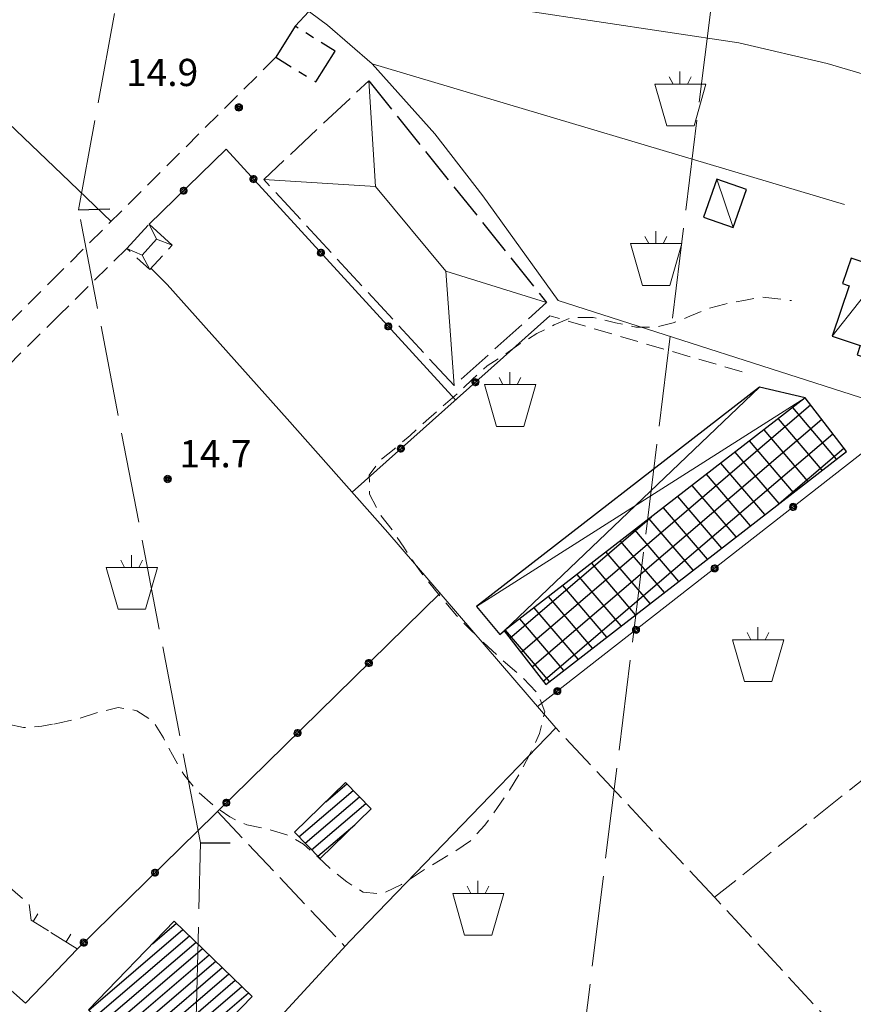
# Model space of a CAD drawing. Extents: x 2403783 to 2405783, y 4204659 to 4206061.
# Drawn here: x 2404303 to 2404395, y 4204758 to 4204867 of the extents above; entities that cross this region are included whole.
import ezdxf

# ---------------------------------------------------------------- set-up
doc = ezdxf.new("R2010")
doc.units = 0
doc.header["$LTSCALE"] = 2
doc.header["$MEASUREMENT"] = 0
for name, pattern in [('RSA006', [3, 1, -0.5, 1, -0.5]), ('RSB005', [9, 3, -0.5, 0.5, -0.5, 3, -0.5, 0.5, -0.5]), ('RSB010', [5, 2, -0.5, 2, -0.5]), ('RSB020', [1.5, 1, -0.5]), ('RSD008', [12, 5, -1, 5, -1]), ('RSE002', [0]), ('RSE004', [5, 1, 1, -0.5, 1, 1, -0.5]), ('RSG001', [5, 2, -0.5, 2, -0.5])]:
    doc.linetypes.add(name, pattern=pattern)
for name, color, linetype, lineweight in [('A-alberi', 7, 'Continuous', 20), ('A-edifici', 7, 'Continuous', 30), ('A-linee-varie', 7, 'Continuous', 20), ('A-muri-recinzioni', 7, 'Continuous', 20), ('A-quote livello', 7, 'Continuous', 20), ('A-viabilità', 7, 'Continuous', 20)]:
    doc.layers.add(name, color=color, linetype=linetype, lineweight=lineweight)
for name, color, linetype in [('Ret-CB001', 9, 'Continuous'), ('Ret-CB002', 9, 'Continuous'), ('Ret-CB002 camp ed_produttivi', 9, 'Continuous')]:
    doc.layers.add(name, color=color, linetype=linetype)
doc.styles.add('Style00', font='Laroy', dxfattribs={"height": 0.2})

# ---------------------------------------------------------------- blocks, each defined once
blk = doc.blocks.new('RSE004')
at = {"linetype": 'Continuous'}
blk.add_line((0, 0), (0, 0.499), dxfattribs=at)
blk = doc.blocks.new('RSE002')
at = {"linetype": 'Continuous'}
for p, q in [((-0.189, 0.061), (-0.199, 0)), ((-0.199, 0), (-0.189, -0.061)), ((-0.16, 0.116), (-0.189, 0.061)), ((-0.116, 0.16), (-0.16, 0.116)), ((-0.146, 0.047), (-0.154, 0)), ((-0.154, 0), (-0.146, -0.047)), ((-0.124, 0.089), (-0.146, 0.047)), ((-0.089, 0.124), (-0.124, 0.089)), ((-0.061, 0.189), (-0.116, 0.16)), ((-0.09, 0.028), (-0.094, 0)), ((-0.094, 0), (-0.09, -0.028)), ((-0.076, 0.054), (-0.09, 0.028)), ((-0.047, 0.146), (-0.089, 0.124)), ((-0.054, 0.076), (-0.076, 0.054)), ((0, 0.199), (-0.061, 0.189)), ((-0.028, 0.09), (-0.054, 0.076)), ((0, 0.154), (-0.047, 0.146)), ((0, 0.094), (-0.028, 0.09)), ((0.061, 0.189), (0, 0.199)), ((0.047, 0.146), (0, 0.154)), ((0.028, 0.09), (0, 0.094)), ((0.054, 0.076), (0.028, 0.09)), ((0.089, 0.124), (0.047, 0.146)), ((0.076, 0.054), (0.054, 0.076)), ((0.116, 0.16), (0.061, 0.189)), ((0.09, 0.028), (0.076, 0.054)), ((0.124, 0.089), (0.089, 0.124)), ((0.094, 0), (0.09, 0.028)), ((0.09, -0.028), (0.094, 0)), ((0.16, 0.116), (0.116, 0.16)), ((0.146, 0.047), (0.124, 0.089)), ((0.154, 0), (0.146, 0.047)), ((0.146, -0.047), (0.154, 0)), ((0.189, 0.061), (0.16, 0.116)), ((0.199, 0), (0.189, 0.061)), ((0.189, -0.061), (0.199, 0)), ((-0.189, -0.061), (-0.16, -0.116)), ((-0.16, -0.116), (-0.116, -0.16)), ((-0.146, -0.047), (-0.124, -0.089)), ((-0.124, -0.089), (-0.089, -0.124)), ((-0.116, -0.16), (-0.061, -0.189)), ((-0.09, -0.028), (-0.076, -0.054)), ((-0.089, -0.124), (-0.047, -0.146)), ((-0.076, -0.054), (-0.054, -0.076)), ((-0.061, -0.189), (0, -0.199)), ((-0.054, -0.076), (-0.028, -0.09)), ((-0.047, -0.146), (0, -0.154)), ((-0.028, -0.09), (0, -0.094)), ((0, -0.094), (0.028, -0.09)), ((0, -0.154), (0.047, -0.146)), ((0, -0.199), (0.061, -0.189)), ((0.028, -0.09), (0.054, -0.076)), ((0.047, -0.146), (0.089, -0.124)), ((0.054, -0.076), (0.076, -0.054)), ((0.061, -0.189), (0.116, -0.16)), ((0.076, -0.054), (0.09, -0.028)), ((0.089, -0.124), (0.124, -0.089)), ((0.116, -0.16), (0.16, -0.116)), ((0.124, -0.089), (0.146, -0.047)), ((0.16, -0.116), (0.189, -0.061))]:
    blk.add_line(p, q, dxfattribs=at)
blk = doc.blocks.new('RSH003')
at = {"linetype": 'Continuous'}
for p, q in [((-0.196, 0.062), (-0.207, -0.001)), ((-0.167, 0.118), (-0.196, 0.062)), ((-0.121, 0.164), (-0.167, 0.118)), ((-0.148, 0.046), (-0.156, -0.001)), ((-0.126, 0.088), (-0.148, 0.046)), ((-0.091, 0.123), (-0.126, 0.088)), ((-0.065, 0.193), (-0.121, 0.164)), ((-0.092, 0.027), (-0.096, -0.001)), ((-0.078, 0.053), (-0.092, 0.027)), ((-0.049, 0.145), (-0.091, 0.123)), ((-0.056, 0.075), (-0.078, 0.053)), ((-0.002, 0.204), (-0.065, 0.193)), ((-0.03, 0.089), (-0.056, 0.075)), ((-0.052, 0.014), (-0.055, -0.001)), ((-0.044, 0.028), (-0.052, 0.014)), ((-0.002, 0.153), (-0.049, 0.145)), ((-0.031, 0.041), (-0.044, 0.028)), ((-0.017, 0.049), (-0.031, 0.041)), ((-0.002, 0.093), (-0.03, 0.089)), ((-0.002, 0.052), (-0.017, 0.049)), ((0.061, 0.193), (-0.002, 0.204)), ((0.045, 0.145), (-0.002, 0.153)), ((0.026, 0.089), (-0.002, 0.093)), ((0.013, 0.049), (-0.002, 0.052)), ((0.027, 0.041), (0.013, 0.049)), ((0.052, 0.075), (0.026, 0.089)), ((0.04, 0.028), (0.027, 0.041)), ((0.048, 0.014), (0.04, 0.028)), ((0.087, 0.123), (0.045, 0.145)), ((0.051, -0.001), (0.048, 0.014)), ((0.074, 0.053), (0.052, 0.075)), ((0.117, 0.164), (0.061, 0.193)), ((0.088, 0.027), (0.074, 0.053)), ((0.122, 0.088), (0.087, 0.123)), ((0.092, -0.001), (0.088, 0.027)), ((0.163, 0.118), (0.117, 0.164)), ((0.144, 0.046), (0.122, 0.088)), ((0.152, -0.001), (0.144, 0.046)), ((0.192, 0.062), (0.163, 0.118)), ((0.203, -0.001), (0.192, 0.062)), ((-0.207, -0.001), (-0.196, -0.064)), ((-0.196, -0.064), (-0.167, -0.12)), ((-0.167, -0.12), (-0.121, -0.166)), ((-0.156, -0.001), (-0.148, -0.048)), ((-0.148, -0.048), (-0.126, -0.09)), ((-0.126, -0.09), (-0.091, -0.125)), ((-0.121, -0.166), (-0.065, -0.195)), ((-0.096, -0.001), (-0.092, -0.029)), ((-0.092, -0.029), (-0.078, -0.055)), ((-0.091, -0.125), (-0.049, -0.147)), ((-0.078, -0.055), (-0.056, -0.077)), ((-0.065, -0.195), (-0.002, -0.206)), ((-0.056, -0.077), (-0.03, -0.091)), ((-0.055, -0.001), (-0.052, -0.016)), ((-0.052, -0.016), (-0.044, -0.03)), ((-0.049, -0.147), (-0.002, -0.155)), ((-0.044, -0.03), (-0.031, -0.043)), ((-0.031, -0.043), (-0.017, -0.051)), ((-0.03, -0.091), (-0.002, -0.095)), ((-0.017, -0.051), (-0.002, -0.054)), ((-0.002, -0.054), (0.013, -0.051)), ((-0.002, -0.095), (0.026, -0.091)), ((-0.002, -0.155), (0.045, -0.147)), ((-0.002, -0.206), (0.061, -0.195)), ((0.013, -0.051), (0.027, -0.043)), ((0.026, -0.091), (0.052, -0.077)), ((0.027, -0.043), (0.04, -0.03)), ((0.04, -0.03), (0.048, -0.016)), ((0.045, -0.147), (0.087, -0.125)), ((0.048, -0.016), (0.051, -0.001)), ((0.052, -0.077), (0.074, -0.055)), ((0.061, -0.195), (0.117, -0.166)), ((0.074, -0.055), (0.088, -0.029)), ((0.087, -0.125), (0.122, -0.09)), ((0.088, -0.029), (0.092, -0.001)), ((0.117, -0.166), (0.163, -0.12)), ((0.122, -0.09), (0.144, -0.048)), ((0.144, -0.048), (0.152, -0.001)), ((0.163, -0.12), (0.192, -0.064)), ((0.192, -0.064), (0.203, -0.001))]:
    blk.add_line(p, q, dxfattribs=at)
blk = doc.blocks.new('S177')
at = {"linetype": 'Continuous'}
for p, q in [((-0.01, 2.993), (-0.01, 2.3)), ((1.423, 2.3), (-1.399, 2.3)), ((-1.399, 2.3), (-0.741, 0)), ((-0.395, 2.3), (-0.6, 2.7)), ((0.4, 2.3), (0.6, 2.7)), ((0.765, 0), (1.423, 2.3)), ((-0.741, 0), (0.765, 0))]:
    blk.add_line(p, q, dxfattribs=at)
blk = doc.blocks.new('CAMP_634BB2F2')
at = {"layer": 'Ret-CB002 camp ed_produttivi', "linetype": 'Continuous'}
for p, q in [((2404358.729, 4204797.211), (2404390.668, 4204824.489)), ((2404393.54, 4204818.528), (2404388.697, 4204824.198)), ((2404359.957, 4204795.629), (2404391.894, 4204822.906)), ((2404391.957, 4204817.301), (2404387.114, 4204822.972)), ((2404361.184, 4204794.047), (2404393.119, 4204821.322)), ((2404390.375, 4204816.075), (2404385.531, 4204821.746)), ((2404388.792, 4204814.849), (2404383.948, 4204820.52)), ((2404387.209, 4204813.622), (2404382.365, 4204819.294)), ((2404386.933, 4204813.409), (2404394.345, 4204819.739)), ((2404385.626, 4204812.396), (2404380.782, 4204818.068)), ((2404384.043, 4204811.17), (2404379.199, 4204816.842)), ((2404382.46, 4204809.943), (2404377.616, 4204815.616)), ((2404380.878, 4204808.717), (2404376.033, 4204814.39)), ((2404379.295, 4204807.491), (2404374.45, 4204813.164)), ((2404357.502, 4204798.793), (2404373.145, 4204812.153)), ((2404377.712, 4204806.264), (2404372.867, 4204811.938)), ((2404376.129, 4204805.038), (2404371.284, 4204810.712)), ((2404374.546, 4204803.812), (2404369.701, 4204809.486)), ((2404372.964, 4204802.586), (2404368.118, 4204808.26)), ((2404371.381, 4204801.359), (2404366.535, 4204807.033)), ((2404369.798, 4204800.133), (2404364.952, 4204805.807)), ((2404368.215, 4204798.907), (2404363.369, 4204804.581)), ((2404366.632, 4204797.68), (2404361.786, 4204803.355)), ((2404365.05, 4204796.454), (2404360.202, 4204802.129)), ((2404363.467, 4204795.228), (2404358.619, 4204800.903)), ((2404361.884, 4204794.001), (2404357.036, 4204799.677))]:
    blk.add_line(p, q, dxfattribs=at)
blk = doc.blocks.new('CAMP_DD9E06F5')
at = {"layer": 'Ret-CB001', "linetype": 'Continuous'}
for p, q in [((2404318.116, 4204765.092), (2404320.753, 4204767.345)), ((2404311.087, 4204757.774), (2404321.475, 4204766.646)), ((2404311.808, 4204757.075), (2404322.197, 4204765.948)), ((2404312.53, 4204756.376), (2404322.919, 4204765.249)), ((2404313.251, 4204755.677), (2404323.641, 4204764.551)), ((2404313.973, 4204754.978), (2404324.363, 4204763.853)), ((2404314.694, 4204754.279), (2404325.085, 4204763.154)), ((2404315.416, 4204753.581), (2404325.807, 4204762.456)), ((2404316.137, 4204752.882), (2404326.529, 4204761.757)), ((2404316.859, 4204752.183), (2404327.251, 4204761.059)), ((2404317.58, 4204751.484), (2404327.974, 4204760.361)), ((2404318.302, 4204750.785), (2404328.696, 4204759.662)), ((2404319.023, 4204750.086), (2404325.9, 4204755.959))]:
    blk.add_line(p, q, dxfattribs=at)
blk = doc.blocks.new('CAMP_E46FA704')
at = {"layer": 'Ret-CB001', "linetype": 'Continuous'}
for p, q in [((2404337.219, 4204780.738), (2404339.532, 4204782.714)), ((2404334.255, 4204776.892), (2404340.231, 4204781.995)), ((2404334.954, 4204776.173), (2404340.93, 4204781.277)), ((2404335.653, 4204775.455), (2404341.629, 4204780.559)), ((2404336.352, 4204774.737), (2404340.421, 4204778.212))]:
    blk.add_line(p, q, dxfattribs=at)

msp = doc.modelspace()

# ---------------------------------------------------------------- linework, layer by layer
at = {"layer": 'A-edifici', "linetype": 'RSB005', "flags": 128}
msp.add_lwpolyline([(2404333.86, 4204866.24), (2404331.73, 4204862.84), (2404336.12, 4204860.1), (2404338.25, 4204863.49), (2404333.86, 4204866.24)], dxfattribs=at)
at = {"layer": 'A-edifici', "linetype": 'RSB010', "flags": 128}
for points in [[(2404341.98, 4204860.23), (2404361.57, 4204835.77), (2404351.36, 4204826.64), (2404330.38, 4204849.36)], [(2404317.76, 4204844.43), (2404320.28, 4204842.1), (2404317.81, 4204839.42), (2404315.29, 4204841.75)]]:
    msp.add_lwpolyline(points, close=True, dxfattribs=at)
at = {"layer": 'A-edifici', "linetype": 'Continuous', "flags": 128}
for points in [[(2404378.87, 4204845.19), (2404382.13, 4204844.05), (2404383.59, 4204848.25), (2404380.33, 4204849.38)], [(2404399.98, 4204828.6), (2404401.27, 4204832.49), (2404399.89, 4204832.95), (2404400.71, 4204835.45), (2404397.84, 4204836.4), (2404398.86, 4204839.44), (2404395.13, 4204840.69), (2404394.19, 4204837.88), (2404394.92, 4204837.64), (2404393.06, 4204832.08), (2404396.13, 4204831.05), (2404395.79, 4204830)], [(2404390.07, 4204825.26), (2404356.9, 4204799.57), (2404361.47, 4204793.68), (2404394.63, 4204819.37)], [(2404333.78, 4204777.38), (2404336.6, 4204774.48), (2404342.21, 4204779.96), (2404339.39, 4204782.86)], [(2404320.52, 4204767.57), (2404311.05, 4204757.81), (2404319.64, 4204749.49), (2404329.1, 4204759.27)]]:
    msp.add_lwpolyline(points, close=True, dxfattribs=at)
for points in [[(2404309.98, 4204846), (2404313.41, 4204846.12)], [(2404390.07, 4204825.26), (2404385.03, 4204826.46), (2404353.85, 4204802.27), (2404356.41, 4204799.19), (2404356.9, 4204799.57)], [(2404323.4, 4204776.21), (2404326.67, 4204776.23)]]:
    msp.add_lwpolyline(points, dxfattribs=at)
at = {"layer": 'A-linee-varie', "linetype": 'RSD008'}
for points in [[(2404312.17, 4205131.2), (2404325.14, 4205108.02), (2404388.46, 4204939.25), (2404358.2, 4204694.71), (2404353.87, 4204660.95)], [(2404320.72, 4204660.95), (2404323.4, 4204776.21), (2404309.98, 4204846), (2404323.8, 4204921.96), (2404309.52, 4204947.55)]]:
    msp.add_lwpolyline(points, dxfattribs=at)
at = {"layer": 'A-linee-varie', "linetype": 'Continuous', "flags": 128}
for points in [[(2404341.98, 4204860.23), (2404342.72, 4204848.59), (2404330.38, 4204849.36)], [(2404342.72, 4204848.59), (2404350.46, 4204839.26)], [(2404382.13, 4204844.05), (2404380.33, 4204849.38)], [(2404317.76, 4204844.43), (2404318.57, 4204842.77), (2404320.28, 4204842.1)], [(2404318.57, 4204842.77), (2404317, 4204841.02)], [(2404315.29, 4204841.75), (2404317, 4204841.02), (2404317.81, 4204839.42)], [(2404361.57, 4204835.77), (2404350.46, 4204839.26), (2404351.36, 4204826.64)], [(2404393.06, 4204832.08), (2404398.86, 4204839.44)], [(2404356.9, 4204799.57), (2404385.03, 4204826.46)], [(2404390.07, 4204825.26), (2404353.85, 4204802.27)]]:
    msp.add_lwpolyline(points, dxfattribs=at)
at = {"layer": 'A-muri-recinzioni', "linetype": 'RSE002', "flags": 128}
for points in [[(2404333.86, 4204866.24), (2404335.34, 4204867.89)], [(2404351.54, 4204825.05), (2404326.24, 4204852.68), (2404317.76, 4204844.43)], [(2404361.93, 4204834.32), (2404340.12, 4204814.89)], [(2404397.42, 4204820.02), (2404360.58, 4204791.23)], [(2404349.82, 4204803.73), (2404309.77, 4204764.46), (2404306.83, 4204761.37)], [(2404306.83, 4204761.37), (2404304.12, 4204758.52), (2404299.91, 4204762.25), (2404299.41, 4204764.66)]]:
    msp.add_lwpolyline(points, dxfattribs=at)
at = {"layer": 'A-muri-recinzioni', "linetype": 'RSB020', "flags": 128}
for points in [[(2404307.23, 4204789.31), (2404307.91, 4204789.44), (2404309.98, 4204789.9), (2404312.08, 4204790.57), (2404314.32, 4204791.15), (2404316.41, 4204790.78), (2404318.18, 4204789.61), (2404319.32, 4204787.8), (2404320.31, 4204785.9), (2404321.59, 4204783.75), (2404323.06, 4204781.91), (2404324.78, 4204780.37), (2404326.63, 4204779.07), (2404328.53, 4204778.18), (2404330.8, 4204777.74), (2404332.93, 4204777.11), (2404334.75, 4204776.06), (2404336.38, 4204774.64), (2404337.93, 4204773.18), (2404339.53, 4204771.91), (2404341.33, 4204770.77), (2404343.4, 4204770.59), (2404345.57, 4204771.62), (2404348.4, 4204773.46), (2404351.3, 4204775.17), (2404353.18, 4204776.45), (2404354.76, 4204778.16), (2404356.17, 4204780.1), (2404357.46, 4204782.02), (2404358.7, 4204784.05), (2404359.72, 4204785.98), (2404360.8, 4204788.25), (2404361.37, 4204790.67), (2404360.62, 4204792.67), (2404358.84, 4204794.52), (2404356.49, 4204796.55), (2404354.63, 4204798.28), (2404353.12, 4204799.76), (2404351.64, 4204801.26), (2404350.13, 4204803.04), (2404348.2, 4204805.41), (2404346.96, 4204807.08), (2404345.82, 4204808.8), (2404344.56, 4204810.68), (2404343.17, 4204812.47), (2404342.04, 4204814.64), (2404342.02, 4204816.74), (2404343.14, 4204818.34), (2404344.75, 4204819.62), (2404346.51, 4204821.12), (2404348.29, 4204822.75), (2404350.1, 4204824.33), (2404351.74, 4204825.75), (2404353.36, 4204827.31), (2404355.01, 4204828.79), (2404356.74, 4204829.91), (2404358.51, 4204831.14), (2404360.49, 4204832.36), (2404362.41, 4204833.32), (2404364.3, 4204834.12), (2404366.68, 4204834.14), (2404369.16, 4204833.55), (2404371.4, 4204833.08), (2404373.52, 4204833.05), (2404375.51, 4204833.54), (2404377.37, 4204834.28), (2404379.19, 4204835.05), (2404381.23, 4204835.62), (2404383.31, 4204836.02), (2404385.39, 4204836.39), (2404388.58, 4204836)], [(2404261.02, 4204819.54), (2404263.89, 4204817.75), (2404265.62, 4204816.62), (2404267.39, 4204815.54), (2404269.17, 4204814.5), (2404270.96, 4204813.38), (2404272.76, 4204812.21), (2404274.73, 4204811.34), (2404276.75, 4204811.3), (2404278.69, 4204811.75), (2404280.61, 4204812.1), (2404282.21, 4204811.41), (2404282.55, 4204809.48), (2404281.72, 4204807.37), (2404281.17, 4204805.32), (2404281.86, 4204803.35), (2404283.54, 4204802.08), (2404285.24, 4204800.93), (2404287.09, 4204799.61), (2404289.24, 4204798.1), (2404291.23, 4204796.42), (2404293.04, 4204794.78), (2404295.23, 4204792.98), (2404297.55, 4204791.39), (2404299.6, 4204790.16), (2404301.7, 4204789.38), (2404303.9, 4204788.92), (2404305.91, 4204789.06), (2404307.23, 4204789.31)]]:
    msp.add_lwpolyline(points, dxfattribs=at)
at = {"layer": 'A-muri-recinzioni', "linetype": 'RSG001', "flags": 128}
for points in [[(2404405.9, 4204790.73), (2404380.07, 4204770.21), (2404405.45, 4204742.87)], [(2404380.07, 4204770.21), (2404362.58, 4204788.9)], [(2404325.27, 4204779.66), (2404339.34, 4204764.78)]]:
    msp.add_lwpolyline(points, dxfattribs=at)
at = {"layer": 'A-muri-recinzioni', "linetype": 'RSE004', "flags": 128}
for points in [[(2404300.75, 4204772.68), (2404304.5, 4204769.48), (2404304.73, 4204767.69), (2404306.9, 4204766.34)], [(2404306.9, 4204766.34), (2404309.82, 4204764.52)]]:
    msp.add_lwpolyline(points, dxfattribs=at)
at = {"layer": 'A-viabilità', "linetype": 'Continuous', "flags": 128}
for points in [[(2404399.04, 4204824.4), (2404362.83, 4204835.99), (2404354.55, 4204847.54), (2404349.26, 4204854.37), (2404342.33, 4204862.09), (2404337.4, 4204866.36), (2404331.04, 4204871.11), (2404315.4, 4204887.9)], [(2404308.11, 4204849.92), (2404290.44, 4204866.8), (2404308.57, 4204882.13)], [(2404403.09, 4204859), (2404392.48, 4204862.14), (2404382.77, 4204864.41), (2404343.61, 4204870.35), (2404331.04, 4204871.11)], [(2404394.4, 4204846.58), (2404342.33, 4204862.09)], [(2404313.55, 4204844.71), (2404308.11, 4204849.92)], [(2404319.23, 4204742.93), (2404339.89, 4204765.37), (2404362.58, 4204788.9), (2404344.07, 4204810.43), (2404332.97, 4204822.97), (2404319.72, 4204837.78), (2404317.94, 4204839.56)]]:
    msp.add_lwpolyline(points, dxfattribs=at)
at = {"layer": 'A-viabilità', "linetype": 'RSA006', "flags": 128}
for points in [[(2404331.73, 4204862.84), (2404313.03, 4204844.2), (2404307.95, 4204839.13)], [(2404315.29, 4204841.75), (2404307.88, 4204834.44)], [(2404307.95, 4204839.13), (2404294.04, 4204825.26)], [(2404307.88, 4204834.44), (2404301.31, 4204827.94)], [(2404383.14, 4204828.13), (2404361.93, 4204834.32)]]:
    msp.add_lwpolyline(points, dxfattribs=at)

# ---------------------------------------------------------------- block references
at = {"layer": 'A-alberi', "linetype": 'Continuous', "xscale": 2, "yscale": 2, "zscale": 2}
for p in [(2404376.29, 4204855.27), (2404373.61, 4204837.68), (2404357.53, 4204822.13), (2404315.82, 4204801.96), (2404384.86, 4204794.01), (2404354.01, 4204766.02)]:
    msp.add_blockref('S177', p, dxfattribs=at)
at = {"layer": 'A-muri-recinzioni', "linetype": 'Continuous'}
for name, p, xscale, yscale, zscale, rotation in [('RSE002', (2404329.25, 4204849.39), 1.999999999436351, 1.999999999436351, 1.999999999436351, 42.48148237417048), ('RSE002', (2404321.55, 4204848.12), 2.000000000240108, 2.000000000240108, 2.000000000240108, 134.2238452702651), ('RSE002', (2404336.68, 4204841.28), 1.999999999436351, 1.999999999436351, 1.999999999436351, 42.48148237417048), ('RSE002', (2404344.11, 4204833.16), 1.999999999436351, 1.999999999436351, 1.999999999436351, 42.48148237417048), ('RSE002', (2404353.72, 4204827), 2.000000000177907, 2.000000000177907, 2.000000000177907, 131.698456560079), ('RSE002', (2404345.5, 4204819.69), 2.000000000177907, 2.000000000177907, 2.000000000177907, 131.698456560079), ('RSE002', (2404388.75, 4204813.25), 2.000000000308362, 2.000000000308362, 2.000000000308362, 128.0033493327449), ('RSE002', (2404380.09, 4204806.47), 2.000000000308362, 2.000000000308362, 2.000000000308362, 128.0033493327449), ('RSE002', (2404371.42, 4204799.7), 2.000000000308362, 2.000000000308362, 2.000000000308362, 128.0033493327449), ('RSE002', (2404341.97, 4204796.03), 2.000000000696166, 2.000000000696166, 2.000000000696166, 134.4357313249244), ('RSE002', (2404362.75, 4204792.93), 2.000000000308362, 2.000000000308362, 2.000000000308362, 128.0033493327449), ('RSE002', (2404334.11, 4204788.33), 2.000000000696166, 2.000000000696166, 2.000000000696166, 134.4357313249244), ('RSE002', (2404326.26, 4204780.63), 2.000000000696166, 2.000000000696166, 2.000000000696166, 134.4357313249244), ('RSE002', (2404318.4, 4204772.93), 2.000000000696166, 2.000000000696166, 2.000000000696166, 134.4357313249244), ('RSE004', (2404304.96, 4204767.55), 2.000000000141806, 2.000000000141806, 2.000000000141806, 328.0703674304209), ('RSE004', (2404308.6, 4204765.28), 1.999999999835811, 1.999999999835812, 1.999999999835812, 328.0686032960309), ('RSE002', (2404310.55, 4204765.22), 2.000000000696166, 2.000000000696166, 2.000000000696166, 134.4357313249244)]:
    msp.add_blockref(name, p, dxfattribs=dict(at, xscale=xscale, yscale=yscale, zscale=zscale, rotation=rotation))
at = {"layer": 'A-quote livello', "linetype": 'Continuous', "xscale": 2, "yscale": 2, "zscale": 2}
for p in [(2404327.64, 4204857.3), (2404319.8, 4204816.33)]:
    msp.add_blockref('RSH003', p, dxfattribs=at)
at = {"layer": 'Ret-CB001', "linetype": 'Continuous'}
for name in ['CAMP_E46FA704', 'CAMP_DD9E06F5']:
    msp.add_blockref(name, (0, 0), dxfattribs=at)
at = {"layer": 'Ret-CB002', "linetype": 'Continuous'}
msp.add_blockref('CAMP_634BB2F2', (0, 0), dxfattribs=at)

# ---------------------------------------------------------------- texts
at = {"layer": 'A-quote livello', "linetype": 'Continuous', "style": 'Style00'}
for s, p in [('14.9', (2404315.21, 4204859.65)), ('14.7', (2404321.08, 4204817.61))]:
    msp.add_text(s, height=3, dxfattribs=at).set_placement(p)

doc.saveas('drawing.dxf')
